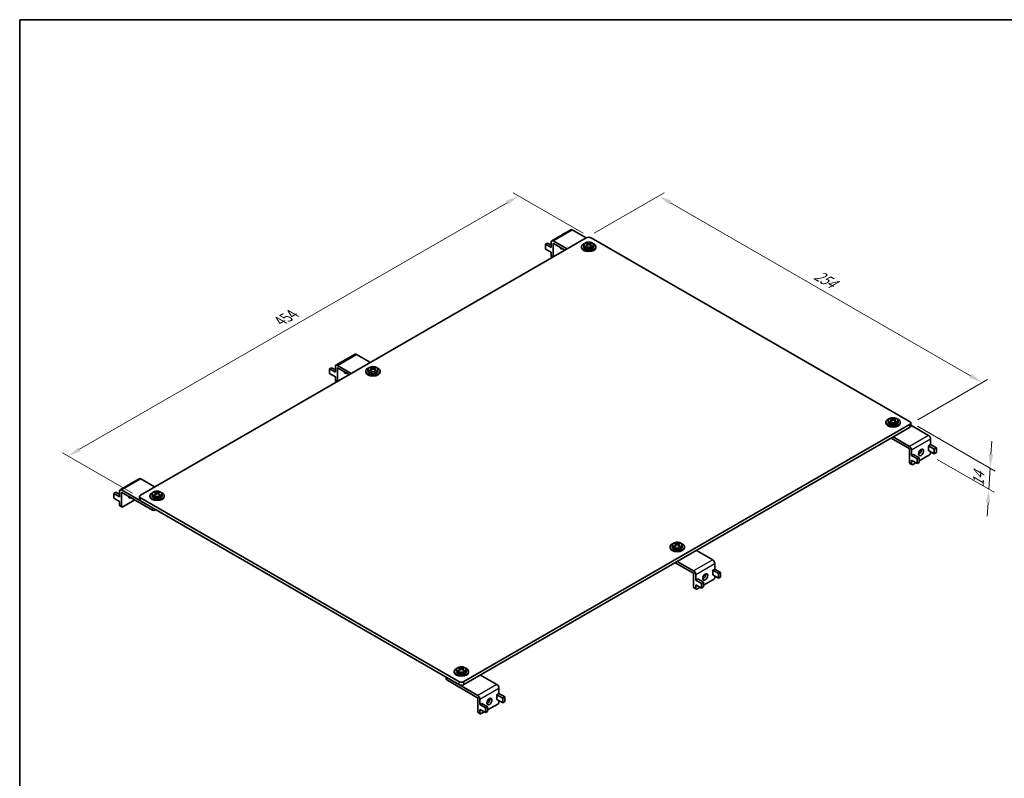
# Model space of a CAD drawing. Units: millimetres. Extents: x 14 to 2380, y 8 to 1132.
# Drawn here: x 14 to 197, y 148 to 289 of the extents above; entities that cross this region are included whole.
import ezdxf

# ---------------------------------------------------------------- set-up
doc = ezdxf.new("R2010")
doc.units = ezdxf.units.MM
doc.layers.get('Defpoints').update_dxf_attribs({"lineweight": 25})
for name, color, linetype, lineweight in [('Border (ISO)', 7, 'Continuous', 35), ('Dimension (ISO)', 7, 'Continuous', 18), ('Visible (ISO)', 7, 'Continuous', 35), ('Visible Narrow (ISO)', 7, 'Continuous', 25)]:
    doc.layers.add(name, color=color, linetype=linetype, lineweight=lineweight)
doc.styles.add('Note Text (TK)', font='txt')
doc.dimstyles.new('Default - Method 1b (TK)', dxfattribs={"dimtxt": 2.5, "dimasz": 2.5, "dimexe": 1, "dimexo": 1.5, "dimgap": 1, "dimtad": 1, "dimtoh": 1, "dimrnd": 1e-08, "dimdsep": 46, "dimtxsty": 'Note Text (TK)', "dimcen": 0.09, "dimdle": 5, "dimclrd": 100, "dimclre": 100, "dimclrt": 7, "dimadec": 1, "dimazin": 1, "dimtfac": 1, "dimtmove": 0, "dimatfit": 3, "dimfxl": 1, "dimtolj": 1, "dimlwd": -1, "dimlwe": -1, "dimarcsym": 0})

# ---------------------------------------------------------------- blocks, each defined once
blk = doc.blocks.new('図面枠 tk図枠')
at = {"layer": 'Border (ISO)'}
for q in [(405.5, 289), (14.5, 8)]:
    blk.add_line((14.5, 289), q, dxfattribs=at)
blk = doc.blocks.new('*D6')
at = {"layer": 'Defpoints', "color": 0}
for p in [(106.87, 256.35), (120.31, 248.6), (36.87, 200.42)]:
    blk.add_point(p, dxfattribs=at)
at = {"layer": 'Dimension (ISO)', "color": 100}
for p, q in [((118.81, 249.46), (105.87, 256.93)), ((25.6, 209.43), (104.71, 255.1)), ((35.37, 201.29), (22.44, 208.76))]:
    blk.add_line(p, q, dxfattribs=at)
for points in [[(104.5, 255.46), (104.92, 254.74), (106.87, 256.35)], [(25.39, 209.79), (25.81, 209.07), (23.44, 208.18)]]:
    blk.add_solid(points, dxfattribs=at)
at = {"layer": 'Dimension (ISO)', "color": 7, "insert": (62.28, 232.94), "char_height": 2.5, "attachment_point": 4, "rotation": 30, "style": 'Note Text (TK)'}
blk.add_mtext('\\A1;{\\Q-30.000;\\W0.816;\\H0.816x; 454}', dxfattribs=at)
blk = doc.blocks.new('*D7')
at = {"layer": 'Defpoints', "color": 0}
for p in [(119.37, 248.6), (192.67, 221.79), (179.23, 214.03)]:
    blk.add_point(p, dxfattribs=at)
at = {"layer": 'Dimension (ISO)', "color": 100}
for p, q in [((120.87, 249.46), (133.8, 256.93)), ((134.97, 255.1), (190.5, 223.04)), ((180.73, 214.9), (193.67, 222.36))]:
    blk.add_line(p, q, dxfattribs=at)
for points in [[(135.18, 255.46), (134.76, 254.74), (132.8, 256.35)], [(190.71, 223.4), (190.3, 222.68), (192.67, 221.79)]]:
    blk.add_solid(points, dxfattribs=at)
at = {"layer": 'Dimension (ISO)', "color": 7, "insert": (161.39, 242.18), "char_height": 2.5, "attachment_point": 4, "rotation": 330, "style": 'Note Text (TK)'}
blk.add_mtext('\\A1;{\\Q30.000;\\W0.816;\\H0.816x; 254}', dxfattribs=at)
blk = doc.blocks.new('*D13')
at = {"layer": 'Defpoints', "color": 0}
for p in [(179.23, 214.57), (182.89, 208.38), (193.9, 202.03)]:
    blk.add_point(p, dxfattribs=at)
at = {"layer": 'Dimension (ISO)', "color": 100}
for p, q in [((180.69, 213.74), (195.1, 205.41)), ((194.28, 208.47), (194.43, 210.96)), ((184.34, 207.54), (194.86, 201.47)), ((194.13, 205.97), (193.9, 202.03)), ((193.75, 199.53), (193.6, 197.04))]:
    blk.add_line(p, q, dxfattribs=at)
for points in [[(193.87, 208.49), (194.7, 208.44), (194.13, 205.97)], [(193.33, 199.56), (194.16, 199.51), (193.9, 202.03)]]:
    blk.add_solid(points, dxfattribs=at)
at = {"layer": 'Dimension (ISO)', "color": 7, "insert": (191.87, 202.03), "char_height": 2.5, "attachment_point": 4, "rotation": 86.582, "style": 'Note Text (TK)'}
blk.add_mtext('\\A1;{\\Q26.582;\\W0.845;\\H0.816x; 14}', dxfattribs=at)

msp = doc.modelspace()

# ---------------------------------------------------------------- linework, layer by layer
at = {"layer": 'Visible (ISO)'}
for p, q in [((116.5308, 250.1051), (112.9952, 248.0639)), ((119.3666, 248.5954), (116.7974, 250.0787)), ((119.3666, 248.5954), (36.8708, 200.9664)), ((113.2619, 248.0375), (115.8311, 246.5541)), ((114.9825, 249.2214), (115.3596, 249.4391)), ((114.9913, 249.2163), (114.9825, 249.2214)), ((114.9825, 249.2112), (114.9825, 249.2214)), ((115.3684, 249.434), (115.3596, 249.4391)), ((179.235, 214.5747), (120.3094, 248.5954)), ((111.8241, 247.3979), (112.2012, 247.6156)), ((112.8848, 246.7855), (111.8241, 247.3979)), ((111.8241, 246.5269), (111.8241, 247.3979)), ((112.8848, 245.9146), (111.8241, 246.5269)), ((112.8848, 247.221), (112.2012, 247.6156)), ((112.8848, 247.8197), (112.8848, 246.7855)), ((113.2619, 247.5476), (113.2619, 245.0708)), ((115.4539, 246.3364), (113.309, 247.5748)), ((118.5047, 246.8263), (118.5047, 246.9624)), ((118.9213, 247.2075), (118.9213, 246.9624)), ((119.4837, 247.128), (119.5425, 247.1619)), ((119.4986, 247.5691), (119.4986, 247.7061)), ((119.5992, 247.2346), (119.5992, 247.4928)), ((119.5992, 247.4704), (119.7201, 247.4006)), ((119.9558, 247.4006), (120.0767, 247.4704)), ((120.0767, 247.2346), (120.0767, 247.4928)), ((120.1335, 247.1619), (120.1923, 247.128)), ((120.1774, 247.5691), (120.1774, 247.7061)), ((120.7547, 247.2075), (120.7547, 246.9624)), ((121.1713, 246.8263), (121.1713, 246.9624)), ((112.8848, 245.9146), (112.8848, 245.2614)), ((113.1407, 245.0009), (112.9538, 245.1088)), ((76.5792, 227.0391), (73.0437, 224.9978)), ((75.031, 226.1553), (75.4081, 226.3731)), ((75.0398, 226.1503), (75.031, 226.1553)), ((75.031, 226.1452), (75.031, 226.1553)), ((75.4169, 226.368), (75.4081, 226.3731)), ((79.4151, 225.5294), (76.8459, 227.0127)), ((71.8726, 224.3318), (72.2497, 224.5496)), ((72.9332, 223.7195), (71.8726, 224.3318)), ((71.8726, 223.4609), (71.8726, 224.3318)), ((72.9332, 224.1549), (72.2497, 224.5496)), ((72.9332, 224.7537), (72.9332, 223.7195)), ((73.3104, 224.9714), (75.8795, 223.4881)), ((73.3104, 224.4815), (73.3104, 222.0048)), ((75.5024, 223.2704), (73.3575, 224.5087)), ((79.547, 224.5031), (79.547, 224.64)), ((79.6477, 224.1685), (79.6477, 224.4267)), ((79.6477, 224.4044), (79.7686, 224.3346)), ((80.0043, 224.3346), (80.1252, 224.4044)), ((80.1252, 224.1685), (80.1252, 224.4267)), ((80.2259, 224.5031), (80.2259, 224.64)), ((72.9332, 222.8485), (71.8726, 223.4609)), ((72.9332, 222.8485), (72.9332, 222.1953)), ((78.5531, 223.7603), (78.5531, 223.8964)), ((78.9698, 224.1414), (78.9698, 223.8964)), ((79.5322, 224.062), (79.591, 224.0959)), ((80.1819, 224.0959), (80.2407, 224.062)), ((80.8031, 224.1414), (80.8031, 223.8964)), ((81.2198, 223.7603), (81.2198, 223.8964)), ((73.1892, 221.9348), (73.0023, 222.0427)), ((175.8314, 215.0453), (175.8314, 215.1823)), ((176.5102, 215.0453), (176.5102, 215.1823)), ((96.7392, 166.4014), (179.235, 214.0304)), ((179.235, 213.486), (96.7392, 165.8571)), ((174.8375, 214.3025), (174.8375, 214.4386)), ((175.2542, 214.6837), (175.2542, 214.4386)), ((175.8165, 214.6042), (175.8753, 214.6382)), ((175.9321, 214.7108), (175.9321, 214.969)), ((175.9321, 214.9466), (176.053, 214.8768)), ((176.2887, 214.8768), (176.4096, 214.9466)), ((176.4096, 214.7108), (176.4096, 214.969)), ((176.4663, 214.6382), (176.5251, 214.6042)), ((177.0875, 214.6837), (177.0875, 214.4386)), ((177.5042, 214.3025), (177.5042, 214.4386)), ((179.4302, 213.7582), (179.4302, 214.3025)), ((182.7469, 212.0027), (179.4302, 213.9176)), ((179.1642, 209.5532), (175.7937, 211.4992)), ((176.1708, 211.717), (179.2114, 209.9615)), ((182.7469, 210.0976), (183.124, 210.3153)), ((182.7469, 209.2266), (182.7469, 210.0976)), ((182.7469, 210.0976), (183.8076, 209.4852)), ((183.124, 211.3495), (183.124, 210.3153)), ((183.124, 210.3153), (184.1847, 209.7029)), ((184.1847, 209.7029), (183.8076, 209.4852)), ((184.1847, 208.832), (184.1847, 209.7029)), ((179.2114, 209.4716), (179.2114, 206.9677)), ((179.5885, 209.3083), (179.5885, 208.2741)), ((179.5885, 208.2741), (179.9656, 208.4918)), ((179.5885, 208.2741), (180.6492, 207.6617)), ((179.9656, 208.4918), (181.0263, 207.8794)), ((181.0263, 207.8794), (180.6492, 207.6617)), ((182.8883, 208.3829), (181.0263, 207.3079)), ((181.0263, 207.0085), (181.0263, 207.8794)), ((182.7469, 209.2266), (183.8076, 208.6143)), ((183.124, 209.0089), (183.124, 208.7912)), ((183.8076, 209.4852), (183.8076, 208.6143)), ((183.8076, 208.6143), (184.1847, 208.832)), ((179.6575, 206.5973), (179.2804, 206.8151)), ((179.5885, 207.4031), (179.5885, 206.7499)), ((179.5885, 207.4031), (180.6492, 206.7908)), ((180.3899, 206.9405), (179.8242, 206.6139)), ((180.6492, 207.6617), (180.6492, 206.7908)), ((180.6492, 206.7908), (181.0263, 207.0085)), ((36.6277, 203.9731), (33.0922, 201.9318)), ((35.0795, 203.0893), (35.4566, 203.307)), ((35.0882, 203.0842), (35.0795, 203.0893)), ((35.0795, 203.0792), (35.0795, 203.0893)), ((35.4654, 203.302), (35.4566, 203.307)), ((39.4635, 202.4633), (36.8944, 203.9466)), ((31.921, 201.2658), (32.2982, 201.4835)), ((32.9817, 200.6534), (31.921, 201.2658)), ((31.921, 200.3949), (31.921, 201.2658)), ((32.9817, 201.0889), (32.2982, 201.4835)), ((32.9817, 201.6877), (32.9817, 200.6534)), ((33.3588, 201.9054), (39.11, 198.585)), ((33.3588, 201.4155), (33.3588, 198.9116)), ((39.11, 198.1495), (33.406, 201.4427)), ((36.6755, 200.1499), (36.6755, 200.6943)), ((38.6016, 200.6943), (38.6016, 200.8303)), ((39.0183, 201.0754), (39.0183, 200.8303)), ((39.5806, 200.9959), (39.6394, 201.0299)), ((39.5955, 201.4371), (39.5955, 201.574)), ((39.6962, 201.1025), (39.6962, 201.3607)), ((39.6962, 201.3383), (39.8171, 201.2685)), ((40.0528, 201.2685), (40.1737, 201.3383)), ((40.1737, 201.1025), (40.1737, 201.3607)), ((40.2304, 201.0299), (40.2892, 200.9959)), ((40.2743, 201.4371), (40.2743, 201.574)), ((40.8516, 201.0754), (40.8516, 200.8303)), ((41.2683, 200.6943), (41.2683, 200.8303)), ((32.9817, 199.7825), (31.921, 200.3949)), ((32.9817, 199.7825), (32.9817, 199.1293)), ((33.4279, 198.759), (33.0507, 198.9767)), ((35.8101, 200.0547), (33.5945, 198.7755)), ((36.8708, 200.4221), (95.7964, 166.4014)), ((95.7964, 165.8571), (36.8708, 199.8778)), ((39.7228, 198.2312), (39.5814, 198.1495)), ((135.3026, 191.6176), (135.3026, 191.3726)), ((135.865, 191.5382), (135.9238, 191.5721)), ((135.8799, 191.9793), (135.8799, 192.1163)), ((135.9806, 191.6448), (135.9806, 191.9029)), ((135.9806, 191.8806), (136.1014, 191.8108)), ((136.3371, 191.8108), (136.458, 191.8806)), ((136.458, 191.6448), (136.458, 191.9029)), ((136.5148, 191.5721), (136.5736, 191.5382)), ((136.5587, 191.9793), (136.5587, 192.1163)), ((137.136, 191.6176), (137.136, 191.3726)), ((134.886, 191.2365), (134.886, 191.3726)), ((137.5526, 191.2365), (137.5526, 191.3726)), ((142.7954, 188.9367), (139.7548, 190.6922)), ((139.2127, 186.4872), (135.8422, 188.4332)), ((136.2193, 188.6509), (139.2599, 186.8955)), ((143.1725, 188.2835), (143.1725, 187.2493)), ((139.2599, 186.4056), (139.2599, 183.9016)), ((139.637, 186.2423), (139.637, 185.208)), ((142.7954, 187.0315), (143.1725, 187.2493)), ((142.7954, 186.1606), (142.7954, 187.0315)), ((142.7954, 187.0315), (143.856, 186.4192)), ((142.7954, 186.1606), (143.856, 185.5482)), ((143.1725, 187.2493), (144.2332, 186.6369)), ((143.1725, 185.9429), (143.1725, 185.7252)), ((144.2332, 186.6369), (143.856, 186.4192)), ((143.856, 186.4192), (143.856, 185.5482)), ((144.2332, 185.766), (144.2332, 186.6369)), ((139.637, 185.208), (140.0141, 185.4258)), ((139.637, 185.208), (140.6976, 184.5957)), ((139.637, 184.3371), (139.637, 183.6839)), ((139.637, 184.3371), (140.6976, 183.7247)), ((140.0141, 185.4258), (141.0748, 184.8134)), ((141.0748, 184.8134), (140.6976, 184.5957)), ((140.6976, 184.5957), (140.6976, 183.7247)), ((142.9368, 185.3169), (141.0748, 184.2419)), ((141.0748, 183.9425), (141.0748, 184.8134)), ((143.856, 185.5482), (144.2332, 185.766)), ((139.706, 183.5313), (139.3289, 183.7491)), ((140.4384, 183.8744), (139.8727, 183.5478)), ((140.6976, 183.7247), (141.0748, 183.9425)), ((94.9344, 168.1705), (94.9344, 168.3066)), ((95.3511, 168.5516), (95.3511, 168.3066)), ((95.9135, 168.4722), (95.9723, 168.5061)), ((95.9284, 168.9133), (95.9284, 169.0502)), ((96.029, 168.5787), (96.029, 168.8369)), ((96.029, 168.8145), (96.1499, 168.7447)), ((96.3856, 168.7447), (96.5065, 168.8145)), ((96.5065, 168.5787), (96.5065, 168.8369)), ((96.5633, 168.5061), (96.6221, 168.4722)), ((96.6072, 168.9133), (96.6072, 169.0502)), ((97.1844, 168.5516), (97.1844, 168.3066)), ((97.6011, 168.1705), (97.6011, 168.3066)), ((93.4596, 167.2062), (93.4596, 166.8505)), ((93.5572, 167.1499), (99.3083, 163.8294)), ((99.2612, 163.4212), (93.5572, 166.7144)), ((102.8439, 165.8707), (99.8033, 167.6261)), ((102.8439, 163.9655), (103.221, 164.1833)), ((103.221, 165.2175), (103.221, 164.1833)), ((103.221, 164.1833), (104.2816, 163.5709)), ((99.3083, 163.3395), (99.3083, 160.8356)), ((99.6854, 163.1762), (99.6854, 162.142)), ((99.6854, 162.142), (100.0626, 162.3597)), ((100.0626, 162.3597), (101.1232, 161.7474)), ((102.9853, 162.2509), (101.1232, 161.1758)), ((102.8439, 163.0946), (102.8439, 163.9655)), ((102.8439, 163.9655), (103.9045, 163.3531)), ((102.8439, 163.0946), (103.9045, 162.4822)), ((103.221, 162.8769), (103.221, 162.6591)), ((104.2816, 163.5709), (103.9045, 163.3531)), ((103.9045, 163.3531), (103.9045, 162.4822)), ((103.9045, 162.4822), (104.2816, 162.6999)), ((104.2816, 162.6999), (104.2816, 163.5709)), ((99.7545, 160.4653), (99.3774, 160.683)), ((99.6854, 162.142), (100.7461, 161.5296)), ((99.6854, 161.2711), (99.6854, 160.6179)), ((99.6854, 161.2711), (100.7461, 160.6587)), ((100.4868, 160.8084), (99.9211, 160.4818)), ((101.1232, 161.7474), (100.7461, 161.5296)), ((100.7461, 161.5296), (100.7461, 160.6587)), ((100.7461, 160.6587), (101.1232, 160.8764)), ((101.1232, 160.8764), (101.1232, 161.7474))]:
    msp.add_line(p, q, dxfattribs=at)
for centre, major_axis, start_param, end_param in [((116.7974, 249.6432), (-0.2667, 0.4619), 5.49778714, 6.28318531), ((113.2619, 247.602), (-0.2667, 0.4619), 5.49778714, 7.06858347), ((119.838, 248.3232), (0.6667, 0), 0.78539816, 2.35619449), ((113.309, 247.5203), (-0.0333, 0.0577), 5.49778714, 7.06858347), ((115.0297, 247.1529), (-0.3333, -0.5774), 5.54912731, 7.0172433), ((114.6525, 247.3706), (0.3333, 0.5774), 3.74285687, 3.87565065), ((119.838, 246.9624), (-1.3333, 0), 5.22487897, 10.4830843), ((119.838, 246.8263), (-1.3333, 0), 0, 3.14159265), ((119.838, 246.9624), (0.9167, 0), 3.14159265, 6.28318531), ((119.4137, 246.3851), (0.7813, 1.3532), 0.70852352, 0.86227281), ((119.7531, 246.0911), (-0.8347, 1.4458), 5.67035531, 5.86541111), ((119.7531, 246.1891), (0.8347, 1.4458), 0.95796633, 1.15302213), ((119.4137, 245.8952), (-0.7813, 1.3532), 5.4209125, 5.57466179), ((119.9228, 246.1891), (0.8347, -1.4458), 2.52876266, 2.72381846), ((119.9228, 246.0911), (-0.8347, -1.4458), 4.09955899, 4.29461478), ((119.4326, 247.2346), (0.1667, 0), 6.02799434, 6.28318531), ((119.838, 247.4686), (-0.1667, 0), 0.78539816, 2.35619449), ((119.7531, 246.1891), (0.8347, 1.4458), 0.4177742, 0.61282999), ((119.7531, 246.0911), (-0.8347, 1.4458), 5.13016318, 5.32521897), ((120.2434, 247.2346), (-0.1667, 0), 0, 0.25519096), ((119.9228, 246.0911), (-0.8347, -1.4458), 3.55936685, 3.75442265), ((119.9228, 246.1891), (0.8347, -1.4458), 1.98857052, 2.18362632), ((120.2623, 246.3851), (0.7813, -1.3532), 2.27931985, 2.43306913), ((120.2623, 245.8952), (-0.7813, -1.3532), 3.85011617, 4.00386546), ((113.1205, 245.3974), (-0.1667, -0.2887), 5.49778714, 6.28318531), ((76.8459, 226.5772), (-0.2667, 0.4619), 5.49778714, 6.28318531), ((73.3104, 224.536), (-0.2667, 0.4619), 5.49778714, 7.06858347), ((73.3575, 224.4543), (-0.0333, 0.0577), 5.49778714, 7.06858347), ((79.8865, 223.8964), (-1.3333, 0), 5.22487897, 10.4830843), ((79.4622, 223.319), (0.7813, 1.3532), 0.70852352, 0.86227281), ((79.8016, 223.0251), (-0.8347, 1.4458), 5.67035531, 5.86541111), ((79.8016, 223.1231), (0.8347, 1.4458), 0.95796633, 1.15302213), ((79.9713, 223.1231), (0.8347, -1.4458), 2.52876266, 2.72381846), ((79.9713, 223.0251), (-0.8347, -1.4458), 4.09955899, 4.29461478), ((79.8865, 224.4026), (-0.1667, 0), 0.78539816, 2.35619449), ((79.8016, 223.1231), (0.8347, 1.4458), 0.4177742, 0.61282999), ((79.8016, 223.0251), (-0.8347, 1.4458), 5.13016318, 5.32521897), ((79.9713, 223.0251), (-0.8347, -1.4458), 3.55936685, 3.75442265), ((79.9713, 223.1231), (0.8347, -1.4458), 1.98857052, 2.18362632), ((80.3107, 223.319), (0.7813, -1.3532), 2.27931985, 2.43306913), ((75.0781, 224.0869), (-0.3333, -0.5774), 5.54912731, 7.0172433), ((74.701, 224.3046), (0.3333, 0.5774), 3.74285687, 3.87565065), ((79.8865, 223.7603), (-1.3333, 0), 0, 3.14159263), ((79.8865, 223.8964), (0.9167, 0), 3.14159265, 6.28318531), ((79.4622, 222.8291), (-0.7813, 1.3532), 5.4209125, 5.57466179), ((79.481, 224.1685), (0.1667, 0), 6.02799434, 6.28318531), ((80.2919, 224.1685), (-0.1667, 0), 0, 0.25519096), ((80.3107, 222.8291), (-0.7813, -1.3532), 3.85011617, 4.00386546), ((73.1689, 222.3314), (-0.1667, -0.2887), 5.49778714, 6.28318531), ((176.1708, 214.4386), (-1.3333, 0), 5.22487897, 10.4830843), ((175.7466, 213.8613), (0.7813, 1.3532), 0.70852352, 0.86227281), ((176.086, 213.5673), (-0.8347, 1.4458), 5.67035531, 5.86541111), ((176.2557, 213.6653), (0.8347, -1.4458), 2.52876266, 2.72381846), ((176.086, 213.6653), (0.8347, 1.4458), 0.4177742, 0.61282999), ((176.2557, 213.5673), (-0.8347, -1.4458), 3.55936685, 3.75442265), ((176.5951, 213.8613), (0.7813, -1.3532), 2.27931985, 2.43306913), ((176.1708, 214.3025), (-1.3333, 0), 0, 3.14159265), ((176.1708, 214.4386), (0.9167, 0), 3.14159265, 6.28318531), ((176.086, 213.6653), (0.8347, 1.4458), 0.95796633, 1.15302213), ((175.7466, 213.3714), (-0.7813, 1.3532), 5.4209125, 5.57466179), ((176.2557, 213.5673), (-0.8347, -1.4458), 4.09955899, 4.29461478), ((175.7654, 214.7108), (0.1667, 0), 6.02799434, 6.28318531), ((176.1708, 214.9448), (-0.1667, 0), 0.78539816, 2.35619449), ((176.086, 213.5673), (-0.8347, 1.4458), 5.13016318, 5.32521897), ((176.5762, 214.7108), (-0.1667, 0), 0, 0.25519096), ((176.2557, 213.6653), (0.8347, -1.4458), 1.98857052, 2.18362632), ((176.5951, 213.3714), (-0.7813, -1.3532), 3.85011617, 4.00386546), ((178.7636, 214.3025), (0.6667, 0), 5.49778714, 7.06858347), ((178.7636, 213.7582), (0.6667, 0), 5.49778714, 6.28318531), ((182.7469, 211.5673), (-0.2667, 0.4619), 3.92699082, 5.49778714), ((179.2114, 209.526), (0.2667, -0.4619), 0.78539816, 2.35619449), ((179.1642, 209.4988), (-0.0333, 0.0577), 3.92699082, 5.49778714), ((180.9792, 209.077), (0.3333, 0.5774), 3.74285687, 5.68192109), ((182.8883, 208.6551), (-0.1667, -0.2887), 0.78539816, 2.35619449), ((179.4471, 207.1038), (-0.1667, -0.2887), 5.49778714, 6.28318531), ((179.8242, 206.886), (-0.1667, -0.2887), 5.49778714, 7.06858347), ((36.8944, 203.5112), (-0.2667, 0.4619), 5.49778714, 6.28318531), ((33.3588, 201.4699), (-0.2667, 0.4619), 5.49778714, 7.06858347), ((33.406, 201.3883), (-0.0333, 0.0577), 5.49778714, 7.06858347), ((35.1266, 201.0209), (-0.3333, -0.5774), 5.54912731, 7.0172433), ((34.7495, 201.2386), (0.3333, 0.5774), 3.74285687, 3.87565065), ((37.3422, 200.6943), (-0.6667, 0), 5.49778714, 7.06858347), ((39.9349, 200.8303), (-1.3333, 0), 5.22487897, 10.4830843), ((39.9349, 200.6943), (-1.3333, 0), 0, 3.14159265), ((39.9349, 200.8303), (0.9167, 0), 3.14159265, 6.28318531), ((39.5107, 200.253), (0.7813, 1.3532), 0.70852352, 0.86227281), ((39.8501, 199.9591), (-0.8347, 1.4458), 5.67035531, 5.86541111), ((39.8501, 200.057), (0.8347, 1.4458), 0.95796633, 1.15302213), ((39.5107, 199.7631), (-0.7813, 1.3532), 5.4209125, 5.57466179), ((40.0198, 200.057), (0.8347, -1.4458), 2.52876266, 2.72381846), ((40.0198, 199.9591), (-0.8347, -1.4458), 4.09955899, 4.29461478), ((39.5295, 201.1025), (0.1667, 0), 6.02799434, 6.28318531), ((39.9349, 201.3366), (-0.1667, 0), 0.78539816, 2.35619449), ((39.8501, 200.057), (0.8347, 1.4458), 0.4177742, 0.61282999), ((39.8501, 199.9591), (-0.8347, 1.4458), 5.13016318, 5.32521897), ((40.3403, 201.1025), (-0.1667, 0), 0, 0.25519096), ((40.0198, 199.9591), (-0.8347, -1.4458), 3.55936685, 3.75442265), ((40.0198, 200.057), (0.8347, -1.4458), 1.98857052, 2.18362632), ((40.3592, 200.253), (0.7813, -1.3532), 2.27931985, 2.43306913), ((40.3592, 199.7631), (-0.7813, -1.3532), 3.85011617, 4.00386546), ((33.2174, 199.2654), (-0.1667, -0.2887), 5.49778714, 6.28318531), ((33.5945, 199.0477), (-0.1667, -0.2887), 5.49778714, 7.06858347), ((37.3422, 200.1499), (-0.6667, 0), 0, 0.78539816), ((39.3457, 198.2856), (0.3333, 0), 3.92699082, 5.49778714), ((136.2193, 191.3726), (-1.3333, 0), 5.22487897, 10.4830843), ((135.795, 190.7952), (0.7813, 1.3532), 0.70852352, 0.86227281), ((136.1344, 190.5013), (-0.8347, 1.4458), 5.67035531, 5.86541111), ((136.1344, 190.5993), (0.8347, 1.4458), 0.95796633, 1.15302213), ((135.795, 190.3054), (-0.7813, 1.3532), 5.4209125, 5.57466179), ((136.3041, 190.5993), (0.8347, -1.4458), 2.52876266, 2.72381846), ((136.3041, 190.5013), (-0.8347, -1.4458), 4.09955899, 4.29461478), ((135.8139, 191.6448), (0.1667, 0), 6.02799434, 6.28318531), ((136.2193, 191.8788), (-0.1667, 0), 0.78539816, 2.35619449), ((136.1344, 190.5993), (0.8347, 1.4458), 0.4177742, 0.61282999), ((136.1344, 190.5013), (-0.8347, 1.4458), 5.13016318, 5.32521897), ((136.6247, 191.6448), (-0.1667, 0), 0, 0.25519096), ((136.3041, 190.5013), (-0.8347, -1.4458), 3.55936685, 3.75442265), ((136.3041, 190.5993), (0.8347, -1.4458), 1.98857052, 2.18362632), ((136.6436, 190.7952), (0.7813, -1.3532), 2.27931985, 2.43306913), ((136.6436, 190.3054), (-0.7813, -1.3532), 3.85011617, 4.00386546), ((136.2193, 191.2365), (-1.3333, 0), 0, 3.14159263), ((136.2193, 191.3726), (0.9167, 0), 3.14159265, 6.28318531), ((142.7954, 188.5012), (-0.2667, 0.4619), 3.92699082, 5.49778714), ((139.2127, 186.4328), (-0.0333, 0.0577), 3.92699082, 5.49778714), ((139.2599, 186.46), (0.2667, -0.4619), 0.78539816, 2.35619449), ((141.0276, 186.0109), (0.3333, 0.5774), 3.74285687, 5.68192109), ((142.9368, 185.5891), (-0.1667, -0.2887), 0.78539816, 2.35619449), ((139.4956, 184.0377), (-0.1667, -0.2887), 5.49778714, 6.28318531), ((139.8727, 183.82), (-0.1667, -0.2887), 5.49778714, 7.06858347), ((96.2678, 168.3066), (-1.3333, 0), 5.22487897, 10.4830843), ((96.2678, 168.1705), (-1.3333, 0), 0, 3.14159265), ((96.2678, 168.3066), (0.9167, 0), 3.14159265, 6.28318531), ((95.8435, 167.7292), (0.7813, 1.3532), 0.70852352, 0.86227281), ((96.1829, 167.4353), (-0.8347, 1.4458), 5.67035531, 5.86541111), ((96.1829, 167.5333), (0.8347, 1.4458), 0.95796633, 1.15302213), ((95.8435, 167.2393), (-0.7813, 1.3532), 5.4209125, 5.57466179), ((96.3526, 167.5333), (0.8347, -1.4458), 2.52876266, 2.72381846), ((96.3526, 167.4353), (-0.8347, -1.4458), 4.09955899, 4.29461478), ((95.8624, 168.5787), (0.1667, 0), 6.02799434, 6.28318531), ((96.2678, 168.8128), (-0.1667, 0), 0.78539816, 2.35619449), ((96.1829, 167.5333), (0.8347, 1.4458), 0.4177742, 0.61282999), ((96.1829, 167.4353), (-0.8347, 1.4458), 5.13016318, 5.32521897), ((96.6732, 168.5787), (-0.1667, 0), 0, 0.25519096), ((96.3526, 167.4353), (-0.8347, -1.4458), 3.55936685, 3.75442265), ((96.3526, 167.5333), (0.8347, -1.4458), 1.98857052, 2.18362632), ((96.692, 167.7292), (0.7813, -1.3532), 2.27931985, 2.43306913), ((96.692, 167.2393), (-0.7813, -1.3532), 3.85011617, 4.00386546), ((93.7929, 166.8505), (-0.3333, 0), 0, 0.78539816), ((96.2678, 166.6736), (-0.6667, 0), 0.78539816, 2.35619449), ((102.8439, 165.4352), (-0.2667, 0.4619), 3.92699082, 5.49778714), ((96.2678, 166.1292), (0.6667, 0), 3.92699082, 5.49778714), ((99.2612, 163.3668), (-0.0333, 0.0577), 3.92699082, 5.49778714), ((99.3083, 163.394), (0.2667, -0.4619), 0.78539816, 2.35619449), ((101.0761, 162.9449), (0.3333, 0.5774), 3.74285687, 5.68192109), ((102.9853, 162.523), (-0.1667, -0.2887), 0.78539816, 2.35619449), ((99.544, 160.9717), (-0.1667, -0.2887), 5.49778714, 6.28318531), ((99.9211, 160.754), (-0.1667, -0.2887), 5.49778714, 7.06858347)]:
    msp.add_ellipse(centre, major_axis=major_axis, ratio=0.57735027, start_param=start_param, end_param=end_param, dxfattribs=at)
for centre in [(181.3563, 208.8592), (141.4047, 185.7932), (101.4532, 162.7272)]:
    msp.add_ellipse(centre, major_axis=(-0.3333, -0.5774), ratio=0.57735027, dxfattribs=at)
for points, knots in [([(118.9213, 247.2075), (118.9213, 247.2657), (118.9339, 247.3238), (118.9817, 247.4355), (119.0187, 247.4882), (119.117, 247.5899), (119.1819, 247.6363), (119.3333, 247.7162), (119.4214, 247.7481), (119.6073, 247.7921), (119.705, 247.8044), (119.9008, 247.809), (119.9987, 247.8016), (120.1874, 247.7673), (120.278, 247.7405), (120.4441, 247.6672), (120.5195, 247.6207), (120.642, 247.5096), (120.6906, 247.4458), (120.7427, 247.3209), (120.7547, 247.2643), (120.7547, 247.2075)], [2.35619449, 2.35619449, 2.35619449, 2.35619449, 2.59849458, 2.59849458, 2.86524575, 2.86524575, 3.18661564, 3.18661564, 3.53723201, 3.53723201, 3.88601828, 3.88601828, 4.23172343, 4.23172343, 4.57938475, 4.57938475, 4.93085088, 4.93085088, 5.26156463, 5.26156463, 5.49778714, 5.49778714, 5.49778714, 5.49778714]), ([(119.5504, 247.4149), (119.5651, 247.4263), (119.5779, 247.4397), (119.595, 247.4668), (119.5992, 247.4806), (119.5992, 247.5049), (119.595, 247.517), (119.5779, 247.5373), (119.5651, 247.5455), (119.5504, 247.551)], [0.0771906791, 0.0771906791, 0.0771906791, 0.0771906791, 0.0961435628, 0.0961435628, 0.1150964464, 0.1150964464, 0.1340493301, 0.1340493301, 0.1530022137, 0.1530022137, 0.1530022137, 0.1530022137]), ([(119.7201, 247.649), (119.7348, 247.6435), (119.7535, 247.6386), (119.7945, 247.6322), (119.8169, 247.6306), (119.859, 247.6306), (119.8815, 247.6322), (119.9225, 247.6386), (119.9412, 247.6435), (119.9558, 247.649)], [0, 0, 0, 0, 0.0189528837, 0.0189528837, 0.0379057673, 0.0379057673, 0.056858651, 0.056858651, 0.0758115346, 0.0758115346, 0.0758115346, 0.0758115346]), ([(119.9558, 247.3169), (119.9412, 247.3284), (119.9225, 247.3383), (119.8815, 247.3516), (119.859, 247.3549), (119.8169, 247.3549), (119.7945, 247.3516), (119.7535, 247.3383), (119.7348, 247.3284), (119.7201, 247.3169)], [0.1530436199, 0.1530436199, 0.1530436199, 0.1530436199, 0.1719965036, 0.1719965036, 0.1909493872, 0.1909493872, 0.2099022709, 0.2099022709, 0.2288551545, 0.2288551545, 0.2288551545, 0.2288551545]), ([(120.1255, 247.551), (120.1109, 247.5455), (120.098, 247.5373), (120.081, 247.517), (120.0767, 247.5049), (120.0767, 247.4806), (120.081, 247.4668), (120.098, 247.4397), (120.1109, 247.4263), (120.1255, 247.4149)], [0.230234299, 0.230234299, 0.230234299, 0.230234299, 0.2491871827, 0.2491871827, 0.2681400664, 0.2681400664, 0.28709295, 0.28709295, 0.3060458337, 0.3060458337, 0.3060458337, 0.3060458337]), ([(78.9698, 224.1414), (78.9698, 224.1997), (78.9824, 224.2577), (79.0302, 224.3694), (79.0671, 224.4222), (79.1654, 224.5239), (79.2304, 224.5703), (79.3817, 224.6502), (79.4698, 224.682), (79.6557, 224.7261), (79.7535, 224.7384), (79.9492, 224.743), (80.0472, 224.7355), (80.2358, 224.7013), (80.3264, 224.6744), (80.4925, 224.6012), (80.568, 224.5546), (80.6904, 224.4436), (80.7391, 224.3798), (80.7912, 224.2548), (80.8031, 224.1982), (80.8031, 224.1414)], [2.35619449, 2.35619449, 2.35619449, 2.35619449, 2.59849458, 2.59849458, 2.86524575, 2.86524575, 3.18661564, 3.18661564, 3.53723201, 3.53723201, 3.88601828, 3.88601828, 4.23172343, 4.23172343, 4.57938475, 4.57938475, 4.93085088, 4.93085088, 5.26156463, 5.26156463, 5.49778714, 5.49778714, 5.49778714, 5.49778714]), ([(79.5989, 224.3489), (79.6136, 224.3603), (79.6264, 224.3737), (79.6435, 224.4008), (79.6477, 224.4146), (79.6477, 224.4389), (79.6435, 224.451), (79.6264, 224.4713), (79.6136, 224.4795), (79.5989, 224.485)], [0.0771906791, 0.0771906791, 0.0771906791, 0.0771906791, 0.0961435628, 0.0961435628, 0.1150964464, 0.1150964464, 0.1340493301, 0.1340493301, 0.1530022137, 0.1530022137, 0.1530022137, 0.1530022137]), ([(79.7686, 224.583), (79.7833, 224.5774), (79.8019, 224.5726), (79.843, 224.5662), (79.8654, 224.5646), (79.9075, 224.5646), (79.9299, 224.5662), (79.971, 224.5726), (79.9896, 224.5774), (80.0043, 224.583)], [0, 0, 0, 0, 0.0189528837, 0.0189528837, 0.0379057673, 0.0379057673, 0.056858651, 0.056858651, 0.0758115346, 0.0758115346, 0.0758115346, 0.0758115346]), ([(80.0043, 224.2509), (79.9896, 224.2623), (79.971, 224.2723), (79.9299, 224.2856), (79.9075, 224.2889), (79.8654, 224.2889), (79.843, 224.2856), (79.8019, 224.2723), (79.7833, 224.2623), (79.7686, 224.2509)], [0.1530436199, 0.1530436199, 0.1530436199, 0.1530436199, 0.1719965036, 0.1719965036, 0.1909493872, 0.1909493872, 0.2099022709, 0.2099022709, 0.2288551545, 0.2288551545, 0.2288551545, 0.2288551545]), ([(80.174, 224.485), (80.1593, 224.4795), (80.1465, 224.4713), (80.1294, 224.451), (80.1252, 224.4389), (80.1252, 224.4146), (80.1294, 224.4008), (80.1465, 224.3737), (80.1593, 224.3603), (80.174, 224.3489)], [0.230234299, 0.230234299, 0.230234299, 0.230234299, 0.2491871827, 0.2491871827, 0.2681400664, 0.2681400664, 0.28709295, 0.28709295, 0.3060458337, 0.3060458337, 0.3060458337, 0.3060458337]), ([(175.2542, 214.6837), (175.2542, 214.742), (175.2668, 214.8), (175.3146, 214.9117), (175.3515, 214.9644), (175.4498, 215.0661), (175.5147, 215.1125), (175.6661, 215.1924), (175.7542, 215.2243), (175.9401, 215.2684), (176.0378, 215.2806), (176.2336, 215.2852), (176.3316, 215.2778), (176.5202, 215.2435), (176.6108, 215.2167), (176.7769, 215.1434), (176.8524, 215.0969), (176.9748, 214.9859), (177.0234, 214.922), (177.0755, 214.7971), (177.0875, 214.7405), (177.0875, 214.6837)], [2.35619449, 2.35619449, 2.35619449, 2.35619449, 2.59849458, 2.59849458, 2.86524575, 2.86524575, 3.18661564, 3.18661564, 3.53723201, 3.53723201, 3.88601828, 3.88601828, 4.23172343, 4.23172343, 4.57938475, 4.57938475, 4.93085088, 4.93085088, 5.26156463, 5.26156463, 5.49778714, 5.49778714, 5.49778714, 5.49778714]), ([(176.053, 215.1252), (176.0676, 215.1197), (176.0863, 215.1149), (176.1274, 215.1084), (176.1498, 215.1068), (176.1919, 215.1068), (176.2143, 215.1084), (176.2554, 215.1149), (176.274, 215.1197), (176.2887, 215.1252)], [0, 0, 0, 0, 0.0189528837, 0.0189528837, 0.0379057673, 0.0379057673, 0.056858651, 0.056858651, 0.0758115346, 0.0758115346, 0.0758115346, 0.0758115346]), ([(175.8833, 214.8911), (175.8979, 214.9026), (175.9108, 214.9159), (175.9278, 214.943), (175.9321, 214.9568), (175.9321, 214.9811), (175.9278, 214.9932), (175.9108, 215.0135), (175.8979, 215.0217), (175.8833, 215.0272)], [0.0771906791, 0.0771906791, 0.0771906791, 0.0771906791, 0.0961435628, 0.0961435628, 0.1150964464, 0.1150964464, 0.1340493301, 0.1340493301, 0.1530022137, 0.1530022137, 0.1530022137, 0.1530022137]), ([(176.2887, 214.7932), (176.274, 214.8046), (176.2554, 214.8146), (176.2143, 214.8278), (176.1919, 214.8311), (176.1498, 214.8311), (176.1274, 214.8278), (176.0863, 214.8146), (176.0676, 214.8046), (176.053, 214.7932)], [0.1530436199, 0.1530436199, 0.1530436199, 0.1530436199, 0.1719965036, 0.1719965036, 0.1909493872, 0.1909493872, 0.2099022709, 0.2099022709, 0.2288551545, 0.2288551545, 0.2288551545, 0.2288551545]), ([(176.4584, 215.0272), (176.4437, 215.0217), (176.4309, 215.0135), (176.4138, 214.9932), (176.4096, 214.9811), (176.4096, 214.9568), (176.4138, 214.943), (176.4309, 214.9159), (176.4437, 214.9026), (176.4584, 214.8911)], [0.230234299, 0.230234299, 0.230234299, 0.230234299, 0.2491871827, 0.2491871827, 0.2681400664, 0.2681400664, 0.28709295, 0.28709295, 0.3060458337, 0.3060458337, 0.3060458337, 0.3060458337]), ([(39.0183, 201.0754), (39.0183, 201.1337), (39.0309, 201.1917), (39.0787, 201.3034), (39.1156, 201.3561), (39.2139, 201.4578), (39.2788, 201.5043), (39.4302, 201.5841), (39.5183, 201.616), (39.7042, 201.6601), (39.8019, 201.6723), (39.9977, 201.677), (40.0957, 201.6695), (40.2843, 201.6353), (40.3749, 201.6084), (40.541, 201.5351), (40.6165, 201.4886), (40.7389, 201.3776), (40.7875, 201.3138), (40.8396, 201.1888), (40.8516, 201.1322), (40.8516, 201.0754)], [2.35619449, 2.35619449, 2.35619449, 2.35619449, 2.59849458, 2.59849458, 2.86524575, 2.86524575, 3.18661564, 3.18661564, 3.53723201, 3.53723201, 3.88601828, 3.88601828, 4.23172343, 4.23172343, 4.57938475, 4.57938475, 4.93085088, 4.93085088, 5.26156463, 5.26156463, 5.49778714, 5.49778714, 5.49778714, 5.49778714]), ([(39.6474, 201.2829), (39.662, 201.2943), (39.6749, 201.3076), (39.6919, 201.3348), (39.6962, 201.3485), (39.6962, 201.3729), (39.6919, 201.3849), (39.6749, 201.4052), (39.662, 201.4134), (39.6474, 201.4189)], [0.0771906791, 0.0771906791, 0.0771906791, 0.0771906791, 0.0961435628, 0.0961435628, 0.1150964464, 0.1150964464, 0.1340493301, 0.1340493301, 0.1530022137, 0.1530022137, 0.1530022137, 0.1530022137]), ([(39.8171, 201.5169), (39.8317, 201.5114), (39.8504, 201.5066), (39.8915, 201.5001), (39.9139, 201.4985), (39.956, 201.4985), (39.9784, 201.5001), (40.0194, 201.5066), (40.0381, 201.5114), (40.0528, 201.5169)], [0, 0, 0, 0, 0.0189528837, 0.0189528837, 0.0379057673, 0.0379057673, 0.056858651, 0.056858651, 0.0758115346, 0.0758115346, 0.0758115346, 0.0758115346]), ([(40.0528, 201.1849), (40.0381, 201.1963), (40.0194, 201.2063), (39.9784, 201.2196), (39.956, 201.2229), (39.9139, 201.2229), (39.8915, 201.2196), (39.8504, 201.2063), (39.8317, 201.1963), (39.8171, 201.1849)], [0.1530436199, 0.1530436199, 0.1530436199, 0.1530436199, 0.1719965036, 0.1719965036, 0.1909493872, 0.1909493872, 0.2099022709, 0.2099022709, 0.2288551545, 0.2288551545, 0.2288551545, 0.2288551545]), ([(40.2225, 201.4189), (40.2078, 201.4134), (40.195, 201.4052), (40.1779, 201.3849), (40.1737, 201.3729), (40.1737, 201.3485), (40.1779, 201.3348), (40.195, 201.3076), (40.2078, 201.2943), (40.2225, 201.2829)], [0.230234299, 0.230234299, 0.230234299, 0.230234299, 0.2491871827, 0.2491871827, 0.2681400664, 0.2681400664, 0.28709295, 0.28709295, 0.3060458337, 0.3060458337, 0.3060458337, 0.3060458337]), ([(135.3026, 191.6176), (135.3026, 191.6759), (135.3152, 191.734), (135.363, 191.8457), (135.4, 191.8984), (135.4983, 192.0001), (135.5632, 192.0465), (135.7146, 192.1264), (135.8027, 192.1582), (135.9886, 192.2023), (136.0863, 192.2146), (136.2821, 192.2192), (136.3801, 192.2118), (136.5687, 192.1775), (136.6593, 192.1507), (136.8254, 192.0774), (136.9008, 192.0309), (137.0233, 191.9198), (137.0719, 191.856), (137.124, 191.7311), (137.136, 191.6745), (137.136, 191.6176)], [2.35619449, 2.35619449, 2.35619449, 2.35619449, 2.59849458, 2.59849458, 2.86524575, 2.86524575, 3.18661564, 3.18661564, 3.53723201, 3.53723201, 3.88601828, 3.88601828, 4.23172343, 4.23172343, 4.57938475, 4.57938475, 4.93085088, 4.93085088, 5.26156463, 5.26156463, 5.49778714, 5.49778714, 5.49778714, 5.49778714]), ([(135.9317, 191.8251), (135.9464, 191.8365), (135.9592, 191.8499), (135.9763, 191.877), (135.9806, 191.8908), (135.9806, 191.9151), (135.9763, 191.9272), (135.9592, 191.9475), (135.9464, 191.9557), (135.9317, 191.9612)], [0.0771906791, 0.0771906791, 0.0771906791, 0.0771906791, 0.0961435628, 0.0961435628, 0.1150964464, 0.1150964464, 0.1340493301, 0.1340493301, 0.1530022137, 0.1530022137, 0.1530022137, 0.1530022137]), ([(136.1014, 192.0592), (136.1161, 192.0537), (136.1348, 192.0488), (136.1758, 192.0424), (136.1982, 192.0408), (136.2404, 192.0408), (136.2628, 192.0424), (136.3038, 192.0488), (136.3225, 192.0537), (136.3371, 192.0592)], [0, 0, 0, 0, 0.0189528837, 0.0189528837, 0.0379057673, 0.0379057673, 0.056858651, 0.056858651, 0.0758115346, 0.0758115346, 0.0758115346, 0.0758115346]), ([(136.3371, 191.7271), (136.3225, 191.7386), (136.3038, 191.7485), (136.2628, 191.7618), (136.2404, 191.7651), (136.1982, 191.7651), (136.1758, 191.7618), (136.1348, 191.7485), (136.1161, 191.7386), (136.1014, 191.7271)], [0.1530436199, 0.1530436199, 0.1530436199, 0.1530436199, 0.1719965036, 0.1719965036, 0.1909493872, 0.1909493872, 0.2099022709, 0.2099022709, 0.2288551545, 0.2288551545, 0.2288551545, 0.2288551545]), ([(136.5069, 191.9612), (136.4922, 191.9557), (136.4794, 191.9475), (136.4623, 191.9272), (136.458, 191.9151), (136.458, 191.8908), (136.4623, 191.877), (136.4794, 191.8499), (136.4922, 191.8365), (136.5069, 191.8251)], [0.230234299, 0.230234299, 0.230234299, 0.230234299, 0.2491871827, 0.2491871827, 0.2681400664, 0.2681400664, 0.28709295, 0.28709295, 0.3060458337, 0.3060458337, 0.3060458337, 0.3060458337]), ([(95.3511, 168.5516), (95.3511, 168.6099), (95.3637, 168.6679), (95.4115, 168.7796), (95.4484, 168.8323), (95.5468, 168.9341), (95.6117, 168.9805), (95.7631, 169.0604), (95.8511, 169.0922), (96.037, 169.1363), (96.1348, 169.1486), (96.3305, 169.1532), (96.4285, 169.1457), (96.6172, 169.1115), (96.7078, 169.0846), (96.8738, 169.0114), (96.9493, 168.9648), (97.0717, 168.8538), (97.1204, 168.79), (97.1725, 168.665), (97.1844, 168.6084), (97.1844, 168.5516)], [2.35619449, 2.35619449, 2.35619449, 2.35619449, 2.59849458, 2.59849458, 2.86524575, 2.86524575, 3.18661564, 3.18661564, 3.53723201, 3.53723201, 3.88601828, 3.88601828, 4.23172343, 4.23172343, 4.57938475, 4.57938475, 4.93085088, 4.93085088, 5.26156463, 5.26156463, 5.49778714, 5.49778714, 5.49778714, 5.49778714]), ([(95.9802, 168.7591), (95.9949, 168.7705), (96.0077, 168.7839), (96.0248, 168.811), (96.029, 168.8248), (96.029, 168.8491), (96.0248, 168.8612), (96.0077, 168.8815), (95.9949, 168.8897), (95.9802, 168.8952)], [0.0771906791, 0.0771906791, 0.0771906791, 0.0771906791, 0.0961435628, 0.0961435628, 0.1150964464, 0.1150964464, 0.1340493301, 0.1340493301, 0.1530022137, 0.1530022137, 0.1530022137, 0.1530022137]), ([(96.1499, 168.9931), (96.1646, 168.9876), (96.1832, 168.9828), (96.2243, 168.9764), (96.2467, 168.9748), (96.2888, 168.9748), (96.3112, 168.9764), (96.3523, 168.9828), (96.3709, 168.9876), (96.3856, 168.9931)], [0, 0, 0, 0, 0.0189528837, 0.0189528837, 0.0379057673, 0.0379057673, 0.056858651, 0.056858651, 0.0758115346, 0.0758115346, 0.0758115346, 0.0758115346]), ([(96.3856, 168.6611), (96.3709, 168.6725), (96.3523, 168.6825), (96.3112, 168.6958), (96.2888, 168.6991), (96.2467, 168.6991), (96.2243, 168.6958), (96.1832, 168.6825), (96.1646, 168.6725), (96.1499, 168.6611)], [0.1530436199, 0.1530436199, 0.1530436199, 0.1530436199, 0.1719965036, 0.1719965036, 0.1909493872, 0.1909493872, 0.2099022709, 0.2099022709, 0.2288551545, 0.2288551545, 0.2288551545, 0.2288551545]), ([(96.5553, 168.8952), (96.5406, 168.8897), (96.5278, 168.8815), (96.5107, 168.8612), (96.5065, 168.8491), (96.5065, 168.8248), (96.5107, 168.811), (96.5278, 168.7839), (96.5406, 168.7705), (96.5553, 168.7591)], [0.230234299, 0.230234299, 0.230234299, 0.230234299, 0.2491871827, 0.2491871827, 0.2681400664, 0.2681400664, 0.28709295, 0.28709295, 0.3060458337, 0.3060458337, 0.3060458337, 0.3060458337])]:
    msp.add_open_spline(points, degree=3, knots=knots, dxfattribs=at)
at = {"layer": 'Visible Narrow (ISO)'}
for p, q in [((113.2619, 248.0375), (116.7974, 250.0787)), ((113.2619, 247.5476), (113.309, 247.5748)), ((119.5504, 247.1696), (119.5504, 247.4149)), ((119.7201, 247.4006), (119.7201, 247.649)), ((119.9558, 247.649), (119.9558, 247.4006)), ((120.1255, 247.4149), (120.1255, 247.1696)), ((113.2383, 245.0572), (112.8848, 245.2614)), ((73.3104, 224.9714), (76.8459, 227.0127)), ((73.3104, 224.4815), (73.3575, 224.5087)), ((79.5989, 224.1036), (79.5989, 224.3489)), ((79.7686, 224.3346), (79.7686, 224.583)), ((80.0043, 224.583), (80.0043, 224.3346)), ((80.174, 224.3489), (80.174, 224.1036)), ((73.2868, 221.9912), (72.9332, 222.1953)), ((176.053, 214.8768), (176.053, 215.1252)), ((176.2887, 215.1252), (176.2887, 214.8768)), ((175.8833, 214.6458), (175.8833, 214.8911)), ((176.4584, 214.8911), (176.4584, 214.6458)), ((179.235, 214.0304), (179.235, 213.486)), ((182.7469, 212.0027), (179.2114, 209.9615)), ((179.5885, 209.3083), (183.124, 211.3495)), ((179.5885, 206.7499), (179.2114, 206.9677)), ((33.3588, 201.9054), (36.8944, 203.9466)), ((33.3588, 201.4155), (33.406, 201.4427)), ((39.6474, 201.0375), (39.6474, 201.2829)), ((39.8171, 201.2685), (39.8171, 201.5169)), ((40.0528, 201.5169), (40.0528, 201.2685)), ((40.2225, 201.2829), (40.2225, 201.0375)), ((33.3588, 198.9116), (32.9817, 199.1293)), ((36.8708, 199.8778), (36.8708, 200.4221)), ((39.11, 198.585), (39.11, 198.1495)), ((39.5814, 198.1495), (39.5814, 198.3128)), ((135.9317, 191.5798), (135.9317, 191.8251)), ((136.1014, 191.8108), (136.1014, 192.0592)), ((136.3371, 192.0592), (136.3371, 191.8108)), ((136.5069, 191.8251), (136.5069, 191.5798)), ((142.7954, 188.9367), (139.2599, 186.8955)), ((139.637, 186.2423), (143.1725, 188.2835)), ((139.637, 183.6839), (139.2599, 183.9016)), ((95.9802, 168.5138), (95.9802, 168.7591)), ((96.1499, 168.7447), (96.1499, 168.9931)), ((96.3856, 168.9931), (96.3856, 168.7447)), ((96.5553, 168.7591), (96.5553, 168.5138)), ((93.5572, 166.7144), (93.5572, 167.1499)), ((95.7964, 166.4014), (95.7964, 165.8571)), ((96.7392, 165.8571), (96.7392, 166.4014)), ((102.8439, 165.8707), (99.3083, 163.8294)), ((99.6854, 163.1762), (103.221, 165.2175)), ((99.6854, 160.6179), (99.3083, 160.8356))]:
    msp.add_line(p, q, dxfattribs=at)
for centre in [(119.838, 247.2075), (79.8865, 224.1414), (176.1708, 214.6837), (39.9349, 201.0754), (136.2193, 191.6176), (96.2678, 168.5516)]:
    msp.add_ellipse(centre, major_axis=(0.9167, 0), ratio=0.57735027, start_param=3.14159265, end_param=6.28318531, dxfattribs=at)
for centre in [(119.838, 247.3255), (79.8865, 224.2595), (176.1708, 214.8017), (39.9349, 201.1934), (136.2193, 191.7357), (96.2678, 168.6696)]:
    msp.add_ellipse(centre, major_axis=(-0.8329, 0), ratio=0.57735027, dxfattribs=at)

# ---------------------------------------------------------------- block references
msp.add_blockref('図面枠 tk図枠', (0, 0))

# ---------------------------------------------------------------- dimensions: what is measured, and where the dimension line sits
at = {"layer": 'Dimension (ISO)', "color": 100}
for base, p1, p2, angle, text, override, picture, middle in [((106.8744, 256.3521), (36.8708, 200.4221), (120.3094, 248.5954), 210, '{\\Q-30.000;\\W0.816;\\H0.816x; 454}', {"dimtoh": 0, "dimdec": 2, "dimlfac": 3.674235, "dimtp": 0, "dimtm": 0, "dimtdec": 2, "dimtofl": 0, "dimatfit": 1}, '*D6', (65.1551, 232.2655)), ((192.67, 221.7871), (119.3666, 248.5954), (179.235, 214.0304), 150, '{\\Q30.000;\\W0.816;\\H0.816x; 254}', {"dimtoh": 0, "dimdec": 2, "dimlfac": 3.674235, "dimtp": 0, "dimtm": 0, "dimtdec": 2, "dimtofl": 0, "dimatfit": 1}, '*D7', (162.7358, 239.0696)), ((193.8963, 202.0275), (179.235, 214.5747), (182.8883, 208.3829), 86.582019, '{\\Q26.582;\\W0.845;\\H0.816x; 14}', {"dimtoh": 0, "dimdec": 2, "dimlfac": 2.353818, "dimtp": 0, "dimtm": 0, "dimtdec": 2, "dimtofl": 1, "dimatfit": 1}, '*D13', (194.0142, 204.0007))]:
    dim = msp.add_linear_dim(base=base, p1=p1, p2=p2, angle=angle, text=text, dimstyle='Default - Method 1b (TK)', override=override, dxfattribs=at)
    dim.commit()
    dim.dimension.update_dxf_attribs({"geometry": picture, "text_midpoint": middle, "dimtype": 160})

doc.saveas('drawing.dxf')
